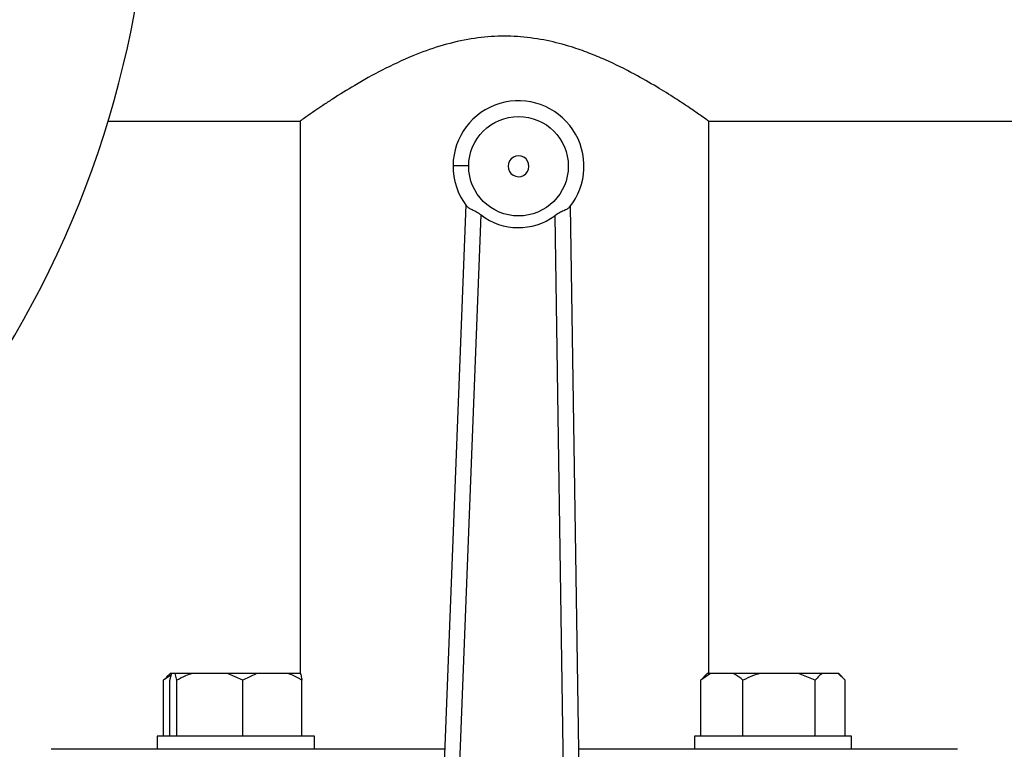
# Model space of a CAD drawing. Units: millimetres. Extents: x 4 to 416, y 4 to 293.
# Drawn here: x 225 to 232, y 238 to 242 of the extents above; entities that cross this region are included whole.
import ezdxf

# ---------------------------------------------------------------- set-up
doc = ezdxf.new("R2010")
doc.units = ezdxf.units.MM

msp = doc.modelspace()

# ---------------------------------------------------------------- linework, layer by layer
at = {"color": 7, "linetype": 'Continuous', "lineweight": 25}
for p, q in [((225.8367, 241.6371), (227.0607, 241.6371)), ((227.0578, 241.6391), (227.0578, 238.1204)), ((229.6578, 241.6371), (234.1245, 241.6371)), ((229.6578, 238.1204), (229.6578, 241.6371)), ((228.1113, 241.1038), (227.8867, 235.2801)), ((228.8662, 235.2687), (228.7779, 241.096)), ((227.9866, 235.2763), (228.2089, 241.0399)), ((228.6788, 241.0344), (228.7662, 235.2672)), ((226.2356, 238.1091), (226.1893, 238.0771)), ((226.1893, 238.0771), (226.2098, 238.097)), ((226.1893, 237.7204), (226.1893, 238.0771)), ((226.2304, 238.1204), (226.2084, 238.0984)), ((226.2283, 237.7204), (226.2283, 238.0771)), ((226.2389, 238.1204), (226.2304, 238.1204)), ((226.2629, 238.1204), (226.2389, 238.1204)), ((226.2735, 238.0771), (226.2629, 238.1204)), ((226.3716, 238.1204), (226.2629, 238.1204)), ((226.2735, 237.7204), (226.2735, 238.0771)), ((226.596, 238.1204), (226.3716, 238.1204)), ((226.6941, 238.0771), (226.596, 238.1204)), ((226.7817, 238.1204), (226.596, 238.1204)), ((226.7817, 238.1204), (226.6941, 238.0771)), ((226.6941, 237.7204), (226.6941, 238.0771)), ((226.9821, 238.1204), (226.7817, 238.1204)), ((227.0591, 238.1204), (226.9821, 238.1204)), ((227.0696, 237.7204), (227.0696, 238.0771)), ((229.6697, 238.1204), (229.607, 238.0771)), ((229.607, 238.0771), (229.6275, 238.097)), ((229.607, 237.7204), (229.607, 238.0771)), ((229.6481, 238.1204), (229.6261, 238.0984)), ((229.6697, 238.1204), (229.6481, 238.1204)), ((229.8132, 238.1204), (229.6697, 238.1204)), ((229.9831, 238.1204), (229.8132, 238.1204)), ((229.8759, 237.7204), (229.8759, 238.0771)), ((230.2284, 238.1204), (229.9831, 238.1204)), ((230.3356, 238.0771), (230.2284, 238.1204)), ((230.3801, 238.1204), (230.2284, 238.1204)), ((230.3356, 237.7204), (230.3356, 238.0771)), ((230.4818, 238.1204), (230.3801, 238.1204)), ((230.5263, 238.0771), (230.4818, 238.1204)), ((230.4852, 238.1204), (230.4818, 238.1204)), ((230.5072, 238.0984), (230.4852, 238.1204)), ((230.5263, 237.7204), (230.5263, 238.0771)), ((226.149, 237.7204), (226.149, 237.6371)), ((227.149, 237.7204), (226.149, 237.7204)), ((227.149, 237.6371), (227.149, 237.7204)), ((229.5667, 237.7204), (229.5667, 237.6371)), ((230.0667, 237.7204), (229.5667, 237.7204)), ((230.5667, 237.7204), (230.0667, 237.7204)), ((230.5667, 237.6371), (230.5667, 237.7204)), ((226.1851, 237.6371), (225.4745, 237.6371)), ((226.4623, 237.6371), (226.1851, 237.6371)), ((227.9776, 237.6371), (226.4623, 237.6371)), ((230.2534, 237.6371), (228.8303, 237.6371)), ((230.5305, 237.6371), (230.2534, 237.6371)), ((231.2412, 237.6371), (230.5305, 237.6371))]:
    msp.add_line(p, q, dxfattribs=at)
at = {"color": 7, "linetype": 'Continuous', "lineweight": 25, "flags": 128}
msp.add_lwpolyline([(228.0309, 241.3548), (228.0328, 241.3548), (228.0385, 241.3547), (228.0477, 241.3546), (228.0602, 241.3544), (228.0753, 241.3543), (228.0926, 241.3541), (228.1114, 241.3538), (228.1309, 241.3536)], dxfattribs=at)
at = {"color": 7, "linetype": 'Continuous', "lineweight": 25}
msp.add_circle((228.4475, 241.3499), 0.3167, dxfattribs=at)
for centre, radius, start, end in [((219.7745, 243.4704), 6.3333, 269.99999, 42.03146), ((228.4475, 241.3499), 0.4167, 321.21083, 179.32966), ((228.4475, 241.3499), 0.0667, 359.32892, 179.32976), ((228.4475, 241.3499), 0.4167, 179.32928, 217.44868), ((228.4475, 241.3499), 0.0667, 179.32892, 359.32976), ((228.4475, 241.3499), 0.3912, 232.41193, 306.24734)]:
    msp.add_arc(centre, radius, start, end, dxfattribs=at)
for points, knots in [([(229.6578, 241.6371), (229.6532, 241.6404), (229.6345, 241.6536), (229.5938, 241.682), (229.5278, 241.7272), (229.4368, 241.7872), (229.3209, 241.8595), (229.1737, 241.9438), (229.0294, 242.0157), (228.8944, 242.072), (228.771, 242.1153), (228.6264, 242.1533), (228.4623, 242.1771), (228.2929, 242.1798), (228.1197, 242.1598), (227.9456, 242.117), (227.7635, 242.0509), (227.5834, 241.9662), (227.414, 241.8715), (227.2897, 241.7942), (227.2056, 241.7389), (227.1497, 241.7012), (227.1034, 241.6692), (227.0734, 241.6481), (227.0618, 241.6399), (227.0607, 241.6391)], [0, 0, 0, 0, 0.005938, 0.024082, 0.052099, 0.089928, 0.138611, 0.19548, 0.268067, 0.3077, 0.349052, 0.405287, 0.464423, 0.522743, 0.582671, 0.647015, 0.71056, 0.78588, 0.855727, 0.914222, 0.939631, 0.961448, 0.985053, 0.998654, 1, 1, 1, 1]), ([(228.1167, 241.0966), (228.1212, 241.0925), (228.1318, 241.0828), (228.1546, 241.073), (228.1815, 241.0594), (228.1994, 241.0467), (228.2089, 241.0399)], [0, 0, 0, 0, 0.167516, 0.393567, 0.678751, 1, 1, 1, 1]), ([(228.7723, 241.0889), (228.7676, 241.0848), (228.7564, 241.0752), (228.7331, 241.0659), (228.7061, 241.0529), (228.6882, 241.0408), (228.6788, 241.0344)], [0, 0, 0, 0, 0.171501, 0.403964, 0.687577, 1, 1, 1, 1]), ([(226.2389, 238.1204), (226.2373, 238.1151), (226.233, 238.1009), (226.2301, 238.0863), (226.2283, 238.0771)], [0, 0, 0, 0, 0.370576, 1, 1, 1, 1]), ([(226.3716, 238.1204), (226.3574, 238.1154), (226.3236, 238.1035), (226.2919, 238.0868), (226.2735, 238.0771)], [0, 0, 0, 0, 0.4199574, 1, 1, 1, 1]), ([(227.0696, 238.0771), (227.0638, 238.0806), (227.0359, 238.0975), (227.0058, 238.1103), (226.9821, 238.1204)], [0, 0, 0, 0, 0.209076, 1, 1, 1, 1]), ([(227.0591, 238.1204), (227.0607, 238.1151), (227.0649, 238.1009), (227.0678, 238.0863), (227.0696, 238.0771)], [0, 0, 0, 0, 0.370575, 1, 1, 1, 1]), ([(229.8759, 238.0771), (229.8718, 238.0806), (229.8523, 238.0971), (229.8304, 238.1102), (229.8132, 238.1204)], [0, 0, 0, 0, 0.214246, 1, 1, 1, 1]), ([(229.9831, 238.1204), (229.9677, 238.1154), (229.9309, 238.1035), (229.8961, 238.0868), (229.8759, 238.0771)], [0, 0, 0, 0, 0.421362, 1, 1, 1, 1]), ([(230.3801, 238.1204), (230.3736, 238.1153), (230.3572, 238.1024), (230.3437, 238.0866), (230.3356, 238.0771)], [0, 0, 0, 0, 0.399756, 1, 1, 1, 1])]:
    msp.add_open_spline(points, degree=3, knots=knots, dxfattribs=at)

doc.saveas('drawing.dxf')
